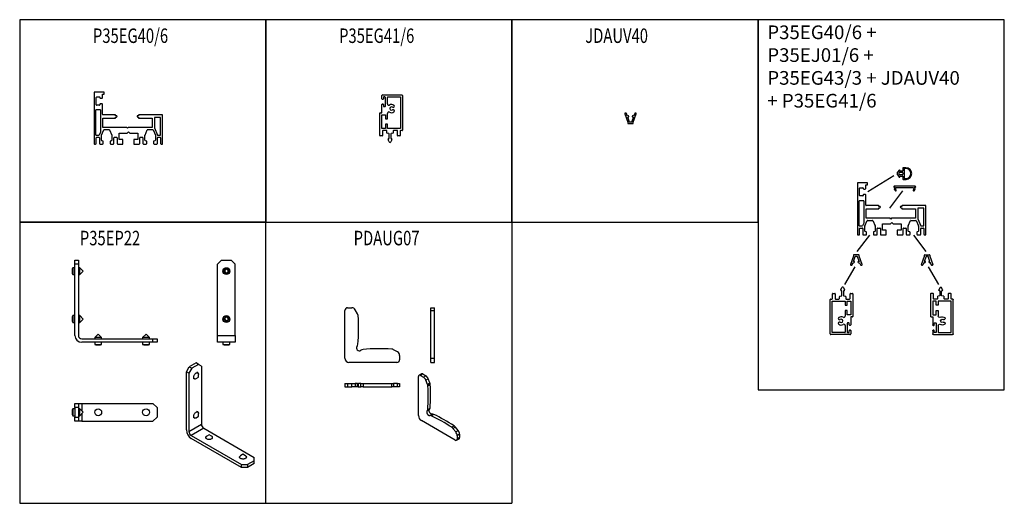
# Model space of a CAD drawing. Extents: x 6150 to 6870, y 6854 to 7207.
import ezdxf

# ---------------------------------------------------------------- set-up
doc = ezdxf.new("R2010")
doc.units = 0
doc.header["$LTSCALE"] = 15
doc.header["$MEASUREMENT"] = 0
doc.layers.get('0').update_dxf_attribs({"linetype": 'CONTINUOUS'})
doc.styles.add('SLDTEXTSTYLE0', font='TXT', dxfattribs={"width": 0.75})

# ---------------------------------------------------------------- blocks, each defined once
blk = doc.blocks.new('A$C17531')
at = {"color": 7, "linetype": 'Continuous', "lineweight": 25}
for p, q in [((1.55, 31.77), (1.55, 34.22)), ((2.25, 31.47), (1.85, 31.47)), ((2.05, 34.72), (16.05, 34.72)), ((2.55, 32.92), (2.55, 31.77)), ((3.75, 33.22), (2.85, 33.22)), ((4.05, 26.52), (4.05, 32.92)), ((5.55, 28.18), (5.55, 32.92)), ((5.85, 33.22), (15.05, 33.22)), ((15.05, 33.22), (15.05, 10.22)), ((16.55, 34.22), (16.55, 9.02)), ((0.3, 21.72), (1.55, 21.72)), ((1.55, 21.72), (1.55, 27.67)), ((1.85, 27.97), (2.25, 27.97)), ((2.55, 27.67), (2.55, 26.52)), ((2.85, 26.22), (3.75, 26.22)), ((0, 4.92), (0, 21.42)), ((1.55, 20.22), (4.1, 20.22)), ((1.55, 10.22), (1.55, 20.22)), ((4.1, 20.22), (4.1, 17.22)), ((4.1, 17.22), (5.6, 17.22)), ((5.6, 17.22), (5.6, 21.23)), ((4.1, 10.22), (1.55, 10.22)), ((2, 8.42), (2, 4.92)), ((4.8, 8.72), (2.3, 8.72)), ((4.1, 13.22), (4.1, 10.22)), ((5.6, 13.22), (4.1, 13.22)), ((5.1, 7.03), (5.1, 8.42)), ((5.6, 10.22), (5.6, 13.22)), ((15.05, 10.22), (5.6, 10.22)), ((9.8, 8.42), (9.8, 7.03)), ((12.6, 8.72), (10.1, 8.72)), ((12.9, 4.92), (12.9, 8.42)), ((14.9, 8.42), (14.9, 4.92)), ((16.25, 8.72), (15.2, 8.72)), ((1.8, 4.72), (0.2, 4.72)), ((6.63, 6.39), (5.32, 6.74)), ((6.91, 0.33), (6.12, 1.93)), ((6.65, 2.8), (6.85, 2.8)), ((6.85, 2.8), (6.85, 6.1)), ((8.78, 1.93), (7.99, 0.33)), ((8.05, 6.1), (8.05, 2.8)), ((8.05, 2.8), (8.25, 2.8)), ((9.58, 6.74), (8.27, 6.39)), ((14.7, 4.72), (13.1, 4.72))]:
    blk.add_line(p, q, dxfattribs=at)
for centre, radius, start, end in [((2.05, 34.22), 0.5, 90, 180), ((1.85, 31.77), 0.3, 180, 270), ((2.25, 31.77), 0.3, 270, 0), ((2.85, 32.92), 0.3, 90, 180), ((3.75, 32.92), 0.3, 0, 90), ((5.85, 32.92), 0.3, 90, 180), ((16.05, 34.22), 0.5, 0, 90), ((0.3, 21.42), 0.3, 90, 180), ((1.85, 27.67), 0.3, 90, 180), ((2.25, 27.67), 0.3, 0, 90), ((2.85, 26.52), 0.3, 180, 270), ((3.75, 26.52), 0.3, 270, 0), ((6.55, 28.18), 1, 180, 300), ((6.6, 21.23), 1, 60.8236, 180), ((8.55, 24.72), 3, 54.31574, 120), ((8.55, 24.72), 3, 240.8236, 305.68426), ((8.55, 24.72), 1.25, 54.31574, 305.68426), ((9.79, 26.44), 0.875, 234.31574, 54.31574), ((9.79, 22.99), 0.875, 305.68426, 125.68426), ((2.3, 8.42), 0.3, 90, 180), ((4.8, 8.42), 0.3, 0, 90), ((10.1, 8.42), 0.3, 90, 180), ((12.6, 8.42), 0.3, 0, 90), ((15.2, 8.42), 0.3, 90, 180), ((16.25, 9.02), 0.3, 270, 0), ((0.2, 4.92), 0.2, 180, 270), ((1.8, 4.92), 0.2, 270, 0), ((5.4, 7.03), 0.3, 180, 255.09949), ((6.65, 2.2), 0.6, 90, 206.48147), ((6.55, 6.1), 0.3, 0, 75.09949), ((7.45, 0.6), 0.6, 206.48147, 333.51853), ((8.35, 6.1), 0.3, 104.90051, 180), ((8.25, 2.2), 0.6, 333.51853, 90), ((9.5, 7.03), 0.3, 284.90051, 0), ((13.1, 4.92), 0.2, 180, 270), ((14.7, 4.92), 0.2, 270, 0)]:
    blk.add_arc(centre, radius, start, end, dxfattribs=at)

msp = doc.modelspace()

# ---------------------------------------------------------------- linework, layer by layer
at = {"color": 7, "linetype": 'Continuous', "lineweight": 25}
for p, q in [((6211.57, 7154.19), (6204.27, 7154.19)), ((6204.27, 7154.19), (6204.27, 7116.49)), ((6205.77, 7144.99), (6205.77, 7150.39)), ((6206.07, 7150.69), (6208.17, 7150.69)), ((6208.47, 7150.39), (6208.47, 7149.99)), ((6208.77, 7149.69), (6209.97, 7149.69)), ((6210.27, 7152.69), (6211.57, 7152.69)), ((6210.27, 7149.99), (6210.27, 7152.69)), ((6211.57, 7152.69), (6211.57, 7154.19)), ((6208.87, 7141.19), (6205.47, 7141.19)), ((6205.47, 7122.69), (6205.47, 7141.19)), ((6208.17, 7144.69), (6206.07, 7144.69)), ((6208.47, 7145.39), (6208.47, 7144.99)), ((6209.97, 7145.69), (6208.77, 7145.69)), ((6208.87, 7141.19), (6208.87, 7124.87)), ((6210.27, 7137.99), (6210.27, 7145.39)), ((6219.52, 7137.69), (6210.57, 7137.69)), ((6210.57, 7135.19), (6219.82, 7135.19)), ((6210.57, 7128.29), (6210.57, 7135.19)), ((6219.82, 7136.99), (6219.82, 7137.39)), ((6220.47, 7136.99), (6219.82, 7136.99)), ((6219.82, 7135.99), (6220.47, 7135.99)), ((6219.82, 7135.19), (6219.82, 7135.99)), ((6236.72, 7136.99), (6236.07, 7136.99)), ((6236.07, 7135.99), (6236.72, 7135.99)), ((6236.72, 7137.39), (6236.72, 7136.99)), ((6236.72, 7135.99), (6236.72, 7135.19)), ((6236.72, 7135.19), (6246.57, 7135.19)), ((6254.27, 7137.69), (6237.02, 7137.69)), ((6246.57, 7135.19), (6246.57, 7128.29)), ((6252.77, 7135.69), (6248.27, 7135.69)), ((6248.27, 7135.69), (6248.27, 7128.01)), ((6252.77, 7122.89), (6252.77, 7135.69)), ((6254.27, 7116.49), (6254.27, 7137.69)), ((6592.16, 7138.26), (6594.33, 7132.32)), ((6592.92, 7138.86), (6592.5, 7138.83)), ((6593.93, 7136.97), (6593.31, 7138.63)), ((6594.49, 7137.01), (6593.93, 7136.97)), ((6594.3, 7135.99), (6594.96, 7136.04)), ((6595.64, 7132.36), (6594.3, 7135.99)), ((6595.15, 7136.25), (6595.13, 7136.45)), ((6598.44, 7135.99), (6597.1, 7132.36)), ((6597.6, 7136.45), (6597.59, 7136.25)), ((6597.77, 7136.04), (6598.44, 7135.99)), ((6598.8, 7136.97), (6598.24, 7137.01)), ((6598.4, 7132.32), (6600.57, 7138.26)), ((6599.42, 7138.63), (6598.8, 7136.97)), ((6600.24, 7138.83), (6599.81, 7138.86)), ((6228.07, 7128.29), (6210.57, 7128.29)), ((6211.57, 7126.79), (6215.18, 7126.79)), ((6228.57, 7127.79), (6228.07, 7128.29)), ((6229.07, 7128.29), (6228.57, 7127.79)), ((6246.57, 7128.29), (6229.07, 7128.29)), ((6243.37, 7126.79), (6246.98, 7126.79)), ((6248.27, 7128.01), (6250.59, 7122.81)), ((6594.37, 7132.15), (6594.37, 7131.44)), ((6594.57, 7131.24), (6598.17, 7131.24)), ((6596.92, 7132.24), (6595.82, 7132.24)), ((6598.37, 7131.44), (6598.37, 7132.15)), ((6205.47, 7122.69), (6207.91, 7122.69)), ((6205.77, 7116.69), (6205.77, 7120.89)), ((6206.07, 7121.19), (6207.77, 7121.19)), ((6208.87, 7124.87), (6207.91, 7122.69)), ((6208.07, 7120.89), (6208.07, 7116.69)), ((6209.57, 7119), (6209.57, 7122.69)), ((6209.6, 7122.81), (6211.29, 7126.61)), ((6215.45, 7126.61), (6217.15, 7122.81)), ((6217.17, 7122.69), (6217.17, 7119)), ((6218.67, 7116.69), (6218.67, 7120.89)), ((6218.97, 7121.19), (6220.67, 7121.19)), ((6220.97, 7120.89), (6220.97, 7116.69)), ((6222.47, 7124.19), (6228.27, 7124.19)), ((6222.47, 7119.69), (6222.47, 7124.19)), ((6225.27, 7119.69), (6222.47, 7119.69)), ((6225.27, 7116.19), (6225.27, 7119.69)), ((6228.27, 7124.19), (6229.27, 7125.19)), ((6229.27, 7125.19), (6230.27, 7124.19)), ((6230.27, 7124.19), (6236.07, 7124.19)), ((6233.27, 7119.69), (6233.27, 7116.19)), ((6236.07, 7119.69), (6233.27, 7119.69)), ((6236.07, 7124.19), (6236.07, 7119.69)), ((6237.57, 7116.69), (6237.57, 7120.89)), ((6237.87, 7121.19), (6239.57, 7121.19)), ((6239.87, 7120.89), (6239.87, 7116.69)), ((6241.37, 7119), (6241.37, 7122.69)), ((6241.4, 7122.81), (6243.09, 7126.61)), ((6247.25, 7126.61), (6248.95, 7122.81)), ((6248.97, 7122.69), (6248.97, 7119)), ((6250.47, 7116.69), (6250.47, 7120.89)), ((6250.77, 7122.69), (6252.57, 7122.69)), ((6250.77, 7121.19), (6252.47, 7121.19)), ((6252.77, 7120.89), (6252.77, 7116.69)), ((6204.57, 7116.19), (6205.27, 7116.19)), ((6208.57, 7116.19), (6210.37, 7116.19)), ((6210.68, 7118.37), (6209.76, 7118.72)), ((6210.87, 7116.69), (6210.87, 7118.09)), ((6215.87, 7118.09), (6215.87, 7116.69)), ((6216.98, 7118.72), (6216.06, 7118.37)), ((6216.37, 7116.19), (6218.17, 7116.19)), ((6221.47, 7116.19), (6225.27, 7116.19)), ((6233.27, 7116.19), (6237.07, 7116.19)), ((6240.37, 7116.19), (6242.17, 7116.19)), ((6242.48, 7118.37), (6241.56, 7118.72)), ((6242.67, 7116.69), (6242.67, 7118.09)), ((6247.67, 7118.09), (6247.67, 7116.69)), ((6248.78, 7118.72), (6247.86, 7118.37)), ((6248.17, 7116.19), (6249.97, 7116.19)), ((6253.27, 7116.19), (6253.97, 7116.19)), ((6795.49, 7098.73), (6795.49, 7096.68)), ((6797.73, 7098.93), (6795.69, 7098.93)), ((6796.49, 7098.13), (6796.49, 7091.23)), ((6797.73, 7098.33), (6796.69, 7098.33)), ((6792.76, 7097.23), (6791.71, 7095.94)), ((6791.71, 7093.42), (6792.76, 7092.13)), ((6795.29, 7095.38), (6792.93, 7095.38)), ((6792.93, 7093.98), (6795.29, 7093.98)), ((6793.29, 7097.03), (6793.29, 7096.68)), ((6793.29, 7092.33), (6793.29, 7092.68)), ((6795.29, 7096.48), (6793.49, 7096.48)), ((6793.49, 7092.88), (6795.29, 7092.88)), ((6795.49, 7095.18), (6795.49, 7094.18)), ((6795.49, 7092.68), (6795.49, 7090.63)), ((6796.69, 7091.03), (6797.73, 7091.03)), ((6769.63, 7087.86), (6762.33, 7087.86)), ((6762.33, 7087.86), (6762.33, 7050.16)), ((6763.83, 7078.66), (6763.83, 7084.06)), ((6764.13, 7084.36), (6766.23, 7084.36)), ((6766.53, 7084.06), (6766.53, 7083.66)), ((6768.33, 7086.36), (6769.63, 7086.36)), ((6768.33, 7083.66), (6768.33, 7086.36)), ((6769.63, 7086.36), (6769.63, 7087.86)), ((6804.57, 7085.44), (6789.11, 7085.44)), ((6789.11, 7084.75), (6789.61, 7084.75)), ((6789.55, 7083.84), (6789.17, 7083.58)), ((6789.8, 7084.55), (6789.55, 7083.84)), ((6790.07, 7083.25), (6790.39, 7084.12)), ((6790.85, 7084.45), (6802.82, 7084.45)), ((6795.69, 7090.43), (6797.81, 7090.43)), ((6803.29, 7084.12), (6803.61, 7083.25)), ((6804.13, 7083.84), (6803.87, 7084.55)), ((6804.07, 7084.75), (6804.57, 7084.75)), ((6804.5, 7083.58), (6804.13, 7083.84)), ((6766.23, 7078.36), (6764.13, 7078.36)), ((6766.53, 7079.06), (6766.53, 7078.66)), ((6766.83, 7083.36), (6768.03, 7083.36)), ((6768.03, 7079.36), (6766.83, 7079.36)), ((6768.33, 7071.66), (6768.33, 7079.06)), ((6789.14, 7083.37), (6789.99, 7082.15)), ((6790.56, 7082.55), (6790.07, 7083.25)), ((6803.61, 7083.25), (6803.12, 7082.55)), ((6803.69, 7082.15), (6804.54, 7083.37)), ((6766.93, 7074.86), (6763.53, 7074.86)), ((6763.53, 7056.36), (6763.53, 7074.86)), ((6766.93, 7074.86), (6766.93, 7058.53)), ((6777.58, 7071.36), (6768.63, 7071.36)), ((6777.88, 7070.66), (6777.88, 7071.06)), ((6778.53, 7070.66), (6777.88, 7070.66)), ((6777.88, 7069.66), (6778.53, 7069.66)), ((6777.88, 7068.86), (6777.88, 7069.66)), ((6794.78, 7070.66), (6794.13, 7070.66)), ((6794.13, 7069.66), (6794.78, 7069.66)), ((6794.78, 7071.06), (6794.78, 7070.66)), ((6794.78, 7069.66), (6794.78, 7068.86)), ((6812.33, 7071.36), (6795.08, 7071.36)), ((6810.83, 7069.36), (6806.33, 7069.36)), ((6806.33, 7069.36), (6806.33, 7061.67)), ((6810.83, 7056.56), (6810.83, 7069.36)), ((6812.33, 7050.16), (6812.33, 7071.36)), ((6768.63, 7068.86), (6777.88, 7068.86)), ((6768.63, 7061.96), (6768.63, 7068.86)), ((6794.78, 7068.86), (6804.63, 7068.86)), ((6804.63, 7068.86), (6804.63, 7061.96)), ((6763.53, 7056.36), (6765.96, 7056.36)), ((6764.13, 7054.86), (6765.83, 7054.86)), ((6766.93, 7058.53), (6765.96, 7056.36)), ((6767.63, 7052.66), (6767.63, 7056.35)), ((6767.65, 7056.47), (6769.35, 7060.28)), ((6786.13, 7061.96), (6768.63, 7061.96)), ((6769.62, 7060.46), (6773.23, 7060.46)), ((6773.51, 7060.28), (6775.2, 7056.47)), ((6775.23, 7056.35), (6775.23, 7052.66)), ((6777.03, 7054.86), (6778.73, 7054.86)), ((6780.53, 7057.86), (6786.33, 7057.86)), ((6780.53, 7053.36), (6780.53, 7057.86)), ((6786.63, 7061.46), (6786.13, 7061.96)), ((6786.33, 7057.86), (6787.33, 7058.86)), ((6787.13, 7061.96), (6786.63, 7061.46)), ((6804.63, 7061.96), (6787.13, 7061.96)), ((6787.33, 7058.86), (6788.33, 7057.86)), ((6788.33, 7057.86), (6794.13, 7057.86)), ((6794.13, 7057.86), (6794.13, 7053.36)), ((6795.93, 7054.86), (6797.63, 7054.86)), ((6799.43, 7052.66), (6799.43, 7056.35)), ((6799.45, 7056.47), (6801.15, 7060.28)), ((6801.42, 7060.46), (6805.03, 7060.46)), ((6805.31, 7060.28), (6807, 7056.47)), ((6806.33, 7061.67), (6808.64, 7056.48)), ((6807.03, 7056.35), (6807.03, 7052.66)), ((6808.83, 7056.36), (6810.63, 7056.36)), ((6808.83, 7054.86), (6810.53, 7054.86)), ((6762.63, 7049.86), (6763.33, 7049.86)), ((6763.83, 7050.36), (6763.83, 7054.56)), ((6766.13, 7054.56), (6766.13, 7050.36)), ((6766.63, 7049.86), (6768.43, 7049.86)), ((6768.74, 7052.03), (6767.82, 7052.38)), ((6768.93, 7050.36), (6768.93, 7051.75)), ((6773.93, 7051.75), (6773.93, 7050.36)), ((6775.04, 7052.38), (6774.12, 7052.03)), ((6774.43, 7049.86), (6776.23, 7049.86)), ((6776.73, 7050.36), (6776.73, 7054.56)), ((6779.03, 7054.56), (6779.03, 7050.36)), ((6779.53, 7049.86), (6783.33, 7049.86)), ((6783.33, 7053.36), (6780.53, 7053.36)), ((6783.33, 7049.86), (6783.33, 7053.36)), ((6791.33, 7053.36), (6791.33, 7049.86)), ((6794.13, 7053.36), (6791.33, 7053.36)), ((6791.33, 7049.86), (6795.13, 7049.86)), ((6795.63, 7050.36), (6795.63, 7054.56)), ((6797.93, 7054.56), (6797.93, 7050.36)), ((6798.43, 7049.86), (6800.23, 7049.86)), ((6800.54, 7052.03), (6799.62, 7052.38)), ((6800.73, 7050.36), (6800.73, 7051.75)), ((6805.73, 7051.75), (6805.73, 7050.36)), ((6806.84, 7052.38), (6805.92, 7052.03)), ((6806.23, 7049.86), (6808.03, 7049.86)), ((6808.53, 7050.36), (6808.53, 7054.56)), ((6810.83, 7054.56), (6810.83, 7050.36)), ((6811.33, 7049.86), (6812.03, 7049.86)), ((6759.39, 7034.18), (6757.22, 7028.25)), ((6759.36, 7030.51), (6760.7, 7034.14)), ((6759.43, 7035.06), (6759.43, 7034.35)), ((6763.23, 7035.26), (6759.63, 7035.26)), ((6760.88, 7034.26), (6761.98, 7034.26)), ((6762.16, 7034.14), (6763.5, 7030.51)), ((6763.43, 7034.35), (6763.43, 7035.06)), ((6765.63, 7028.25), (6763.46, 7034.18)), ((6809.02, 7028.25), (6811.19, 7034.18)), ((6812.5, 7034.14), (6811.16, 7030.51)), ((6811.23, 7034.35), (6811.23, 7035.06)), ((6811.43, 7035.26), (6815.03, 7035.26)), ((6813.78, 7034.26), (6812.68, 7034.26)), ((6815.3, 7030.51), (6813.96, 7034.14)), ((6815.23, 7035.06), (6815.23, 7034.35)), ((6815.26, 7034.18), (6817.43, 7028.25)), ((6190.18, 7031.37), (6192.68, 7031.37)), ((6190.18, 7028.37), (6190.18, 7031.37)), ((6192.68, 7028.37), (6190.18, 7028.37)), ((6190.18, 6976.37), (6190.18, 7028.37)), ((6192.68, 7031.37), (6192.68, 7028.37)), ((6192.68, 7028.37), (6192.68, 6976.37)), ((6297.41, 7031.37), (6294.41, 7028.37)), ((6294.41, 6976.37), (6294.41, 7028.37)), ((6297.41, 7031.37), (6304.41, 7031.37)), ((6307.41, 7028.37), (6304.41, 7031.37)), ((6307.41, 6976.37), (6307.41, 7028.37)), ((6757.56, 7027.67), (6757.98, 7027.64)), ((6758.37, 7027.87), (6758.99, 7029.53)), ((6758.99, 7029.53), (6759.55, 7029.49)), ((6760.02, 7030.46), (6759.36, 7030.51)), ((6760.19, 7030.05), (6760.21, 7030.25)), ((6762.65, 7030.25), (6762.66, 7030.05)), ((6763.5, 7030.51), (6762.83, 7030.46)), ((6763.3, 7029.49), (6763.86, 7029.53)), ((6763.86, 7029.53), (6764.48, 7027.87)), ((6764.87, 7027.64), (6765.3, 7027.67)), ((6809.78, 7027.64), (6809.36, 7027.67)), ((6810.79, 7029.53), (6810.17, 7027.87)), ((6811.35, 7029.49), (6810.79, 7029.53)), ((6811.16, 7030.51), (6811.82, 7030.46)), ((6812.01, 7030.25), (6811.99, 7030.05)), ((6814.46, 7030.05), (6814.45, 7030.25)), ((6814.63, 7030.46), (6815.3, 7030.51)), ((6815.66, 7029.53), (6815.1, 7029.49)), ((6816.28, 7027.87), (6815.66, 7029.53)), ((6817.1, 7027.67), (6816.67, 7027.64)), ((6188.56, 7025.87), (6188.18, 7025.07)), ((6188.18, 7025.07), (6188.18, 7021.88)), ((6188.18, 7021.88), (6188.18, 7021.67)), ((6188.18, 7021.67), (6188.56, 7020.87)), ((6190.18, 7025.87), (6188.56, 7025.87)), ((6188.56, 7025.87), (6188.56, 7021.18)), ((6188.56, 7021.18), (6188.56, 7020.87)), ((6188.56, 7020.87), (6190.18, 7020.87)), ((6193.68, 7025.87), (6192.68, 7025.87)), ((6192.68, 7020.87), (6193.68, 7020.87)), ((6196.18, 7023.37), (6193.68, 7025.87)), ((6193.68, 7021.18), (6193.68, 7025.87)), ((6193.68, 7020.87), (6196.18, 7023.37)), ((6193.68, 7020.87), (6193.68, 7021.18)), ((6299.67, 7024.11), (6299.64, 7022.67)), ((6300.88, 7021.92), (6299.64, 7022.67)), ((6300.93, 7024.81), (6299.67, 7024.11)), ((6300.88, 7021.92), (6302.14, 7022.62)), ((6302.17, 7024.07), (6300.93, 7024.81)), ((6302.14, 7022.62), (6302.17, 7024.07)), ((6188.56, 6990.87), (6188.18, 6990.07)), ((6188.18, 6990.07), (6188.18, 6986.88)), ((6190.18, 6990.87), (6188.56, 6990.87)), ((6188.56, 6990.87), (6188.56, 6986.18)), ((6193.68, 6990.87), (6192.68, 6990.87)), ((6196.18, 6988.37), (6193.68, 6990.87)), ((6193.68, 6986.18), (6193.68, 6990.87)), ((6387.53, 6959.64), (6387.53, 6994.64)), ((6389.53, 6996.64), (6392.55, 6996.64)), ((6396.82, 6992.24), (6395.15, 6995.14)), ((6450.48, 6994.64), (6450.48, 6996.64)), ((6450.48, 6996.64), (6452.98, 6996.64)), ((6450.48, 6994.64), (6452.98, 6994.64)), ((6450.48, 6959.64), (6450.48, 6994.64)), ((6452.98, 6994.64), (6452.98, 6996.64)), ((6452.98, 6959.64), (6452.98, 6994.64)), ((6188.18, 6986.88), (6188.18, 6986.67)), ((6188.18, 6986.67), (6188.56, 6985.87)), ((6188.56, 6986.18), (6188.56, 6985.87)), ((6188.56, 6985.87), (6190.18, 6985.87)), ((6192.68, 6985.87), (6193.68, 6985.87)), ((6193.68, 6985.87), (6196.18, 6988.37)), ((6193.68, 6985.87), (6193.68, 6986.18)), ((6299.67, 6989.11), (6299.64, 6987.67)), ((6300.88, 6986.92), (6299.64, 6987.67)), ((6300.93, 6989.81), (6299.67, 6989.11)), ((6300.88, 6986.92), (6302.14, 6987.62)), ((6302.17, 6989.07), (6300.93, 6989.81)), ((6302.14, 6987.62), (6302.17, 6989.07)), ((6207.18, 6977.37), (6204.68, 6974.87)), ((6209.68, 6974.87), (6207.18, 6977.37)), ((6242.18, 6977.37), (6239.68, 6974.87)), ((6244.68, 6974.87), (6242.18, 6977.37)), ((6294.41, 6976.37), (6307.41, 6976.37)), ((6294.41, 6971.37), (6294.41, 6976.37)), ((6307.41, 6976.37), (6307.41, 6971.37)), ((6195.18, 6973.87), (6247.18, 6973.87)), ((6247.18, 6971.37), (6195.18, 6971.37)), ((6204.68, 6974.87), (6204.68, 6973.87)), ((6209.68, 6974.87), (6204.68, 6974.87)), ((6204.68, 6971.37), (6204.68, 6969.74)), ((6204.68, 6969.74), (6205.48, 6969.37)), ((6204.68, 6969.74), (6209.68, 6969.74)), ((6205.48, 6969.37), (6208.88, 6969.37)), ((6208.88, 6969.37), (6209.68, 6969.74)), ((6209.68, 6973.87), (6209.68, 6974.87)), ((6209.68, 6969.74), (6209.68, 6971.37)), ((6239.68, 6974.87), (6239.68, 6973.87)), ((6244.68, 6974.87), (6239.68, 6974.87)), ((6239.68, 6971.37), (6239.68, 6969.74)), ((6239.68, 6969.74), (6240.48, 6969.37)), ((6239.68, 6969.74), (6244.68, 6969.74)), ((6240.48, 6969.37), (6243.88, 6969.37)), ((6243.88, 6969.37), (6244.68, 6969.74)), ((6244.68, 6973.87), (6244.68, 6974.87)), ((6244.68, 6969.74), (6244.68, 6971.37)), ((6247.18, 6971.37), (6247.18, 6973.87)), ((6247.18, 6973.87), (6250.18, 6973.87)), ((6250.18, 6971.37), (6247.18, 6971.37)), ((6250.18, 6973.87), (6250.18, 6971.37)), ((6307.41, 6971.37), (6294.41, 6971.37)), ((6298.41, 6971.37), (6298.41, 6969.74)), ((6298.41, 6969.74), (6299.21, 6969.37)), ((6298.41, 6969.74), (6303.41, 6969.74)), ((6299.21, 6969.37), (6302.61, 6969.37)), ((6302.61, 6969.37), (6303.41, 6969.74)), ((6303.41, 6969.74), (6303.41, 6971.37)), ((6426.03, 6964.26), (6423.13, 6965.93)), ((6427.53, 6961.66), (6427.53, 6958.64)), ((6278.75, 6956.24), (6273.8, 6953.38)), ((6280.52, 6955.22), (6275.57, 6952.36)), ((6280.52, 6955.22), (6278.75, 6956.24)), ((6282.64, 6953.99), (6280.52, 6955.22)), ((6425.53, 6956.64), (6390.53, 6956.64)), ((6450.48, 6959.64), (6452.98, 6959.64)), ((6450.48, 6956.64), (6450.48, 6959.64)), ((6450.48, 6956.64), (6452.98, 6956.64)), ((6452.98, 6956.64), (6452.98, 6959.64)), ((6271.68, 6949.7), (6273.8, 6953.38)), ((6271.68, 6907.24), (6271.68, 6949.7)), ((6273.45, 6948.68), (6271.68, 6949.7)), ((6275.57, 6952.36), (6273.45, 6948.68)), ((6273.45, 6948.68), (6273.45, 6906.22)), ((6273.8, 6953.38), (6275.57, 6952.36)), ((6280, 6949.01), (6279.29, 6949.42)), ((6280.52, 6945.83), (6280.52, 6947.87)), ((6282.64, 6953.99), (6282.64, 6911.53)), ((6443.53, 6948.28), (6441.76, 6947.26)), ((6444.53, 6948.18), (6442.76, 6947.16)), ((6442.76, 6947.16), (6444.9, 6945.93)), ((6444.53, 6948.18), (6446.66, 6946.95)), ((6444.9, 6945.93), (6446.66, 6946.95)), ((6276.79, 6945.09), (6277.5, 6944.68)), ((6278.75, 6944.81), (6280.52, 6945.83)), ((6387.53, 6941.25), (6387.53, 6938.75)), ((6387.53, 6941.25), (6389.53, 6941.25)), ((6389.53, 6941.25), (6389.53, 6938.75)), ((6389.53, 6941.25), (6392.55, 6941.25)), ((6392.55, 6938.75), (6392.55, 6941.25)), ((6392.55, 6941.25), (6395.15, 6941.25)), ((6395.15, 6941.25), (6395.15, 6938.75)), ((6396.82, 6941.25), (6395.15, 6941.25)), ((6396.82, 6938.75), (6396.82, 6941.25)), ((6396.82, 6941.25), (6397.22, 6941.25)), ((6397.22, 6941.25), (6397.22, 6938.75)), ((6397.22, 6941.25), (6397.53, 6941.25)), ((6397.53, 6938.75), (6397.53, 6941.25)), ((6399.23, 6941.25), (6397.53, 6941.25)), ((6399.23, 6938.75), (6399.23, 6941.25)), ((6399.23, 6941.25), (6400.79, 6941.25)), ((6400.79, 6941.25), (6400.79, 6938.75)), ((6400.79, 6941.25), (6421.83, 6941.25)), ((6421.83, 6938.75), (6421.83, 6941.25)), ((6421.83, 6941.25), (6423.13, 6941.25)), ((6423.13, 6941.25), (6423.13, 6938.75)), ((6426.03, 6941.25), (6423.13, 6941.25)), ((6426.03, 6938.75), (6426.03, 6941.25)), ((6426.03, 6941.25), (6427.53, 6941.25)), ((6427.53, 6941.25), (6427.53, 6938.75)), ((6441.35, 6917.76), (6441.35, 6946.34)), ((6448.5, 6944.66), (6446.73, 6943.64)), ((6447.92, 6940.59), (6446.73, 6943.64)), ((6447.92, 6940.59), (6449.69, 6941.61)), ((6449.97, 6940.39), (6448.2, 6939.37)), ((6449.69, 6941.61), (6448.5, 6944.66)), ((6387.53, 6938.75), (6389.53, 6938.75)), ((6389.53, 6938.75), (6392.55, 6938.75)), ((6395.15, 6938.75), (6392.55, 6938.75)), ((6396.82, 6938.75), (6395.15, 6938.75)), ((6397.22, 6938.75), (6396.82, 6938.75)), ((6397.22, 6938.75), (6397.53, 6938.75)), ((6397.53, 6938.75), (6399.23, 6938.75)), ((6400.79, 6938.75), (6399.23, 6938.75)), ((6400.79, 6938.75), (6421.83, 6938.75)), ((6423.13, 6938.75), (6421.83, 6938.75)), ((6426.03, 6938.75), (6423.13, 6938.75)), ((6427.53, 6938.75), (6426.03, 6938.75)), ((6190.18, 6926.71), (6192.68, 6926.71)), ((6190.18, 6923.71), (6190.18, 6926.71)), ((6192.68, 6926.71), (6192.68, 6923.71)), ((6192.68, 6926.71), (6195.18, 6926.71)), ((6195.18, 6926.71), (6247.18, 6926.71)), ((6250.18, 6923.71), (6247.18, 6926.71)), ((6188.56, 6922.71), (6188.18, 6921.91)), ((6188.18, 6921.91), (6188.18, 6918.51)), ((6188.18, 6918.51), (6188.56, 6917.71)), ((6190.18, 6922.71), (6188.56, 6922.71)), ((6188.56, 6922.71), (6188.56, 6917.71)), ((6192.68, 6923.71), (6190.18, 6923.71)), ((6190.18, 6923.71), (6190.18, 6916.71)), ((6192.68, 6923.71), (6192.68, 6916.71)), ((6193.68, 6922.71), (6192.68, 6922.71)), ((6196.18, 6920.21), (6193.68, 6922.71)), ((6193.68, 6917.71), (6193.68, 6922.71)), ((6193.68, 6917.71), (6196.18, 6920.21)), ((6250.18, 6923.71), (6250.18, 6916.71)), ((6280, 6920.43), (6279.29, 6920.84)), ((6280.52, 6917.25), (6280.52, 6919.29)), ((6449.41, 6922.26), (6447.64, 6921.24)), ((6448.07, 6922.26), (6449.83, 6923.28)), ((6449.62, 6917.8), (6451.39, 6918.82)), ((6452.49, 6918.68), (6450.73, 6917.66)), ((6188.56, 6917.71), (6190.18, 6917.71)), ((6190.18, 6916.71), (6192.68, 6916.71)), ((6190.18, 6913.71), (6190.18, 6916.71)), ((6192.68, 6913.71), (6190.18, 6913.71)), ((6192.68, 6917.71), (6193.68, 6917.71)), ((6192.68, 6916.71), (6192.68, 6913.71)), ((6195.18, 6913.71), (6192.68, 6913.71)), ((6195.18, 6913.71), (6247.18, 6913.71)), ((6247.18, 6913.71), (6250.18, 6916.71)), ((6273.45, 6906.22), (6282.64, 6911.53)), ((6276.79, 6916.51), (6277.5, 6916.1)), ((6278.75, 6916.23), (6280.52, 6917.25)), ((6468.22, 6899.8), (6443.47, 6914.09)), ((6284.41, 6908.47), (6275.21, 6903.16)), ((6284.41, 6908.47), (6321.18, 6887.24)), ((6288.3, 6903.78), (6286.53, 6902.75)), ((6290.06, 6902.75), (6288.3, 6903.78)), ((6465.6, 6909.22), (6467.37, 6910.24)), ((6468.29, 6909.39), (6466.52, 6908.37)), ((6468.57, 6905.82), (6466.52, 6908.37)), ((6470.34, 6906.84), (6468.29, 6909.39)), ((6468.57, 6905.82), (6470.34, 6906.84)), ((6471.4, 6904.1), (6469.63, 6903.08)), ((6471.4, 6904.1), (6471.4, 6901.64)), ((6275.21, 6903.16), (6311.98, 6881.94)), ((6311.98, 6879.89), (6275.21, 6901.12)), ((6285.8, 6901.73), (6285.8, 6900.92)), ((6290.8, 6900.92), (6290.8, 6901.73)), ((6469.22, 6899.7), (6470.99, 6900.72)), ((6469.63, 6903.08), (6469.63, 6900.62)), ((6471.4, 6901.64), (6469.63, 6900.62)), ((6313.04, 6889.49), (6311.28, 6888.47)), ((6314.81, 6888.47), (6313.04, 6889.49)), ((6310.54, 6887.45), (6310.54, 6886.63)), ((6315.54, 6886.63), (6315.54, 6887.45)), ((6321.18, 6884.79), (6316.23, 6881.94)), ((6321.18, 6882.75), (6316.23, 6879.89)), ((6321.18, 6884.79), (6321.18, 6887.24)), ((6321.18, 6882.75), (6321.18, 6884.79)), ((6311.98, 6879.89), (6311.98, 6881.94)), ((6311.98, 6881.94), (6316.23, 6881.94)), ((6316.23, 6879.89), (6311.98, 6879.89)), ((6316.23, 6881.94), (6316.23, 6879.89))]:
    msp.add_line(p, q, dxfattribs=at)
for p, q in [((6769.99, 7081.48), (6788.98, 7093.3)), ((6785.99, 7069.36), (6795.43, 7082.06)), ((6509.71, 7059.23), (6509.71, 6853.65)), ((6762.06, 7037.77), (6771.25, 7049.74)), ((6812.6, 7037.77), (6803.4, 7049.74)), ((6752.99, 7013.69), (6760.49, 7026.52)), ((6821.67, 7013.69), (6814.17, 7026.52)), ((6329.75, 6853.65), (6509.71, 6853.65))]:
    msp.add_line(p, q)
at = {"color": 8, "linetype": 'Continuous', "lineweight": 25}
for p, q in [((6195.18, 6926.71), (6195.18, 6921.21)), ((6195.18, 6919.21), (6195.18, 6913.71))]:
    msp.add_line(p, q, dxfattribs=at)
for points in [[(6149.78, 7207.15), (6149.78, 7059.23), (6329.75, 7059.23), (6329.75, 7207.15)], [(6329.75, 7207.15), (6329.75, 7059.23), (6509.71, 7059.23), (6509.71, 7207.15)], [(6509.71, 7207.15), (6509.71, 7059.23), (6689.68, 7059.23), (6689.68, 7207.15)], [(6689.68, 7207.15), (6689.68, 6936.55), (6869.65, 6936.55), (6869.65, 7207.15)], [(6149.78, 7059.23), (6149.78, 6853.65), (6329.75, 6853.65), (6329.75, 7059.23)]]:
    msp.add_lwpolyline(points, close=True)
at = {"color": 7, "linetype": 'Continuous', "lineweight": 25, "flags": 128}
for points in [[(6277.89, 6944.57), (6277.62, 6944.63), (6277.38, 6944.77), (6277.19, 6944.98), (6277.06, 6945.26), (6276.99, 6945.6), (6276.99, 6945.99), (6277.05, 6946.4), (6277.17, 6946.83), (6277.34, 6947.27), (6277.57, 6947.68), (6277.84, 6948.07), (6278.14, 6948.41), (6278.47, 6948.7), (6278.8, 6948.92), (6279.14, 6949.06), (6279.46, 6949.13), (6279.75, 6949.11), (6280.01, 6949.01), (6280.22, 6948.83), (6280.38, 6948.58), (6280.48, 6948.27), (6280.52, 6947.9), (6280.52, 6947.87)], [(6277.89, 6915.99), (6277.62, 6916.05), (6277.38, 6916.19), (6277.19, 6916.4), (6277.06, 6916.68), (6276.99, 6917.02), (6276.99, 6917.41), (6277.05, 6917.82), (6277.17, 6918.26), (6277.34, 6918.69), (6277.57, 6919.1), (6277.84, 6919.49), (6278.14, 6919.83), (6278.47, 6920.12), (6278.8, 6920.34), (6279.14, 6920.48), (6279.46, 6920.55), (6279.75, 6920.53), (6280.01, 6920.43), (6280.22, 6920.25), (6280.38, 6920), (6280.48, 6919.69), (6280.52, 6919.32), (6280.52, 6919.29)], [(6447.64, 6921.24), (6447.53, 6921.1), (6447.45, 6920.94), (6447.39, 6920.75), (6447.36, 6920.53), (6447.36, 6920.3), (6447.38, 6920.05), (6447.44, 6919.8), (6447.53, 6919.53), (6447.63, 6919.27), (6447.77, 6919.02), (6447.92, 6918.78), (6448.09, 6918.55), (6448.28, 6918.35), (6448.47, 6918.17), (6448.67, 6918.02), (6448.87, 6917.91), (6449.07, 6917.83), (6449.27, 6917.78), (6449.45, 6917.77), (6449.62, 6917.8)], [(6451.39, 6918.82), (6451.22, 6918.79), (6451.04, 6918.8), (6450.84, 6918.85), (6450.64, 6918.93), (6450.44, 6919.04), (6450.24, 6919.19), (6450.04, 6919.37), (6449.86, 6919.57), (6449.69, 6919.8), (6449.54, 6920.04), (6449.4, 6920.29), (6449.29, 6920.55), (6449.21, 6920.82), (6449.15, 6921.07), (6449.12, 6921.32), (6449.13, 6921.56), (6449.16, 6921.77), (6449.21, 6921.96), (6449.3, 6922.12), (6449.41, 6922.26)], [(6290.71, 6901.35), (6290.54, 6901.1), (6290.29, 6900.86), (6289.97, 6900.66), (6289.59, 6900.5), (6289.16, 6900.38), (6288.7, 6900.31), (6288.22, 6900.29), (6287.75, 6900.33), (6287.3, 6900.41), (6286.88, 6900.54), (6286.52, 6900.72), (6286.22, 6900.93), (6285.99, 6901.17), (6285.85, 6901.44), (6285.8, 6901.71), (6285.83, 6901.98), (6285.96, 6902.25), (6286.17, 6902.49), (6286.46, 6902.71), (6286.53, 6902.75)], [(6314.81, 6888.47), (6314.98, 6888.36), (6315.25, 6888.13), (6315.43, 6887.88), (6315.53, 6887.61), (6315.54, 6887.33), (6315.46, 6887.06), (6315.29, 6886.81), (6315.04, 6886.57), (6314.71, 6886.37), (6314.33, 6886.21), (6313.9, 6886.09), (6313.44, 6886.02), (6312.97, 6886), (6312.5, 6886.04), (6312.04, 6886.12), (6311.63, 6886.26), (6311.26, 6886.43), (6310.96, 6886.65), (6310.74, 6886.89), (6310.6, 6887.15), (6310.55, 6887.42), (6310.58, 6887.7), (6310.71, 6887.96), (6310.92, 6888.21), (6311.21, 6888.43), (6311.28, 6888.47)]]:
    msp.add_lwpolyline(points, dxfattribs=at)
at = {"color": 7, "linetype": 'Continuous', "lineweight": 25}
for centre, radius in [((6300.91, 7023.37), 2.5), ((6300.91, 7023.37), 1.7), ((6300.91, 6988.37), 2.5), ((6300.91, 6988.37), 1.7), ((6207.18, 6920.21), 2.5), ((6242.18, 6920.21), 2.5)]:
    msp.add_circle(centre, radius, dxfattribs=at)
for centre, radius, start, end in [((6206.07, 7150.39), 0.3, 90, 180), ((6208.17, 7150.39), 0.3, 0, 90), ((6208.77, 7149.99), 0.3, 180, 270), ((6209.97, 7149.99), 0.3, 270, 0), ((6206.07, 7144.99), 0.3, 180, 270), ((6208.17, 7144.99), 0.3, 270, 0), ((6208.77, 7145.39), 0.3, 90, 180), ((6209.97, 7145.39), 0.3, 0, 90), ((6210.57, 7137.99), 0.3, 180, 270), ((6219.52, 7137.39), 0.3, 0, 90), ((6220.47, 7136.49), 0.5, 270, 90), ((6236.07, 7136.49), 0.5, 90, 270), ((6237.02, 7137.39), 0.3, 90, 180), ((6592.53, 7138.43), 0.4, 94.00536, 205.63198), ((6592.95, 7138.46), 0.4, 25.87015, 94.00536), ((6594.53, 7136.41), 0.6, 4.00536, 94.00536), ((6594.95, 7136.24), 0.2, 274.00536, 4.00536), ((6597.79, 7136.24), 0.2, 175.99464, 265.99464), ((6598.2, 7136.41), 0.6, 85.99464, 175.99464), ((6599.78, 7138.46), 0.4, 85.99464, 154.12985), ((6600.21, 7138.43), 0.4, 334.36802, 85.99464), ((6211.57, 7126.49), 0.3, 90, 156), ((6215.18, 7126.49), 0.3, 24, 90), ((6243.37, 7126.49), 0.3, 90, 156), ((6246.98, 7126.49), 0.3, 24, 90), ((6593.97, 7132.15), 0.4, 0, 24.77514), ((6594.57, 7131.44), 0.2, 180, 270), ((6595.82, 7132.44), 0.2, 204.77514, 270), ((6596.92, 7132.44), 0.2, 270, 335.22486), ((6598.17, 7131.44), 0.2, 270, 0), ((6598.77, 7132.15), 0.4, 155.22486, 180), ((6206.07, 7120.89), 0.3, 90, 180), ((6207.77, 7120.89), 0.3, 0, 90), ((6209.87, 7122.69), 0.3, 156, 180), ((6216.87, 7122.69), 0.3, 0, 24), ((6218.97, 7120.89), 0.3, 90, 180), ((6220.67, 7120.89), 0.3, 0, 90), ((6237.87, 7120.89), 0.3, 90, 180), ((6239.57, 7120.89), 0.3, 0, 90), ((6241.67, 7122.69), 0.3, 156, 180), ((6248.67, 7122.69), 0.3, 0, 24), ((6250.77, 7120.89), 0.3, 90, 180), ((6250.77, 7122.89), 0.2, 204, 270), ((6252.47, 7120.89), 0.3, 0, 90), ((6252.57, 7122.89), 0.2, 270, 0), ((6204.57, 7116.49), 0.3, 180, 270), ((6205.27, 7116.69), 0.5, 270, 0), ((6208.57, 7116.69), 0.5, 180, 270), ((6209.87, 7119), 0.3, 180, 248.96249), ((6210.37, 7116.69), 0.5, 270, 0), ((6210.57, 7118.09), 0.3, 0, 68.96249), ((6216.17, 7118.09), 0.3, 111.03751, 180), ((6216.37, 7116.69), 0.5, 180, 270), ((6216.87, 7119), 0.3, 291.03751, 0), ((6218.17, 7116.69), 0.5, 270, 0), ((6221.47, 7116.69), 0.5, 180, 270), ((6237.07, 7116.69), 0.5, 270, 0), ((6240.37, 7116.69), 0.5, 180, 270), ((6241.67, 7119), 0.3, 180, 248.96249), ((6242.17, 7116.69), 0.5, 270, 0), ((6242.37, 7118.09), 0.3, 0, 68.96249), ((6247.97, 7118.09), 0.3, 111.03751, 180), ((6248.17, 7116.69), 0.5, 180, 270), ((6248.67, 7119), 0.3, 291.03751, 0), ((6249.97, 7116.69), 0.5, 270, 0), ((6253.27, 7116.69), 0.5, 180, 270), ((6253.97, 7116.49), 0.3, 270, 0), ((6795.69, 7098.73), 0.2, 90, 180), ((6796.69, 7098.13), 0.2, 90, 180), ((6797.73, 7094.68), 4.25, 270.95891, 90), ((6797.73, 7094.68), 3.65, 270, 90), ((6793.27, 7094.68), 2, 140.88818, 219.11182), ((6793.27, 7094.68), 0.8, 123.55731, 236.44269), ((6792.99, 7097.03), 0.3, 50.88818, 137.79095), ((6792.99, 7092.33), 0.3, 222.20905, 309.11182), ((6792.93, 7095.18), 0.2, 90, 123.55731), ((6792.93, 7094.18), 0.2, 236.44269, 270), ((6792.98, 7097.03), 0.301, 0, 50.82905), ((6792.99, 7092.33), 0.296, 308.30692, 0), ((6793.49, 7096.68), 0.2, 180, 270), ((6793.49, 7092.68), 0.2, 90, 180), ((6795.29, 7096.68), 0.2, 270, 0), ((6795.29, 7095.18), 0.2, 0, 90), ((6795.29, 7094.18), 0.2, 270, 0), ((6795.29, 7092.68), 0.2, 0, 90), ((6796.69, 7091.23), 0.2, 180, 270), ((6764.13, 7084.06), 0.3, 90, 180), ((6766.23, 7084.06), 0.3, 0, 90), ((6766.83, 7083.66), 0.3, 180, 270), ((6768.03, 7083.66), 0.3, 270, 0), ((6789.12, 7085.09), 0.347, 91.63285, 268.36715), ((6789.26, 7083.46), 0.149, 125, 215), ((6789.61, 7084.55), 0.198, 0, 90), ((6790.85, 7083.95), 0.495, 90, 160), ((6795.69, 7090.63), 0.2, 180, 270), ((6802.82, 7083.95), 0.495, 20, 90), ((6804.07, 7084.55), 0.198, 90, 180), ((6804.42, 7083.46), 0.149, 325, 55), ((6804.56, 7085.09), 0.347, 271.63285, 88.36715), ((6764.13, 7078.66), 0.3, 180, 270), ((6766.23, 7078.66), 0.3, 270, 0), ((6766.83, 7079.06), 0.3, 90, 180), ((6768.03, 7079.06), 0.3, 0, 90), ((6790.27, 7082.35), 0.346, 215, 35), ((6803.4, 7082.35), 0.347, 145, 325), ((6768.63, 7071.66), 0.3, 180, 270), ((6777.58, 7071.06), 0.3, 0, 90), ((6778.53, 7070.16), 0.5, 270, 90), ((6794.13, 7070.16), 0.5, 90, 270), ((6795.08, 7071.06), 0.3, 90, 180), ((6764.13, 7054.56), 0.3, 90, 180), ((6765.83, 7054.56), 0.3, 0, 90), ((6767.93, 7056.35), 0.3, 156, 180), ((6769.62, 7060.16), 0.3, 90, 156), ((6773.23, 7060.16), 0.3, 24, 90), ((6774.93, 7056.35), 0.3, 0, 24), ((6777.03, 7054.56), 0.3, 90, 180), ((6778.73, 7054.56), 0.3, 0, 90), ((6795.93, 7054.56), 0.3, 90, 180), ((6797.63, 7054.56), 0.3, 0, 90), ((6799.73, 7056.35), 0.3, 156, 180), ((6801.42, 7060.16), 0.3, 90, 156), ((6805.03, 7060.16), 0.3, 24, 90), ((6806.73, 7056.35), 0.3, 0, 24), ((6808.83, 7054.56), 0.3, 90, 180), ((6808.83, 7056.56), 0.2, 204, 270), ((6810.53, 7054.56), 0.3, 0, 90), ((6810.63, 7056.56), 0.2, 270, 0), ((6762.63, 7050.16), 0.3, 180, 270), ((6763.33, 7050.36), 0.5, 270, 0), ((6766.63, 7050.36), 0.5, 180, 270), ((6767.93, 7052.66), 0.3, 180, 248.96249), ((6768.43, 7050.36), 0.5, 270, 0), ((6768.63, 7051.75), 0.3, 0, 68.96249), ((6774.23, 7051.75), 0.3, 111.03751, 180), ((6774.43, 7050.36), 0.5, 180, 270), ((6774.93, 7052.66), 0.3, 291.03751, 0), ((6776.23, 7050.36), 0.5, 270, 0), ((6779.53, 7050.36), 0.5, 180, 270), ((6795.13, 7050.36), 0.5, 270, 0), ((6798.43, 7050.36), 0.5, 180, 270), ((6799.73, 7052.66), 0.3, 180, 248.96249), ((6800.23, 7050.36), 0.5, 270, 0), ((6800.43, 7051.75), 0.3, 0, 68.96249), ((6806.03, 7051.75), 0.3, 111.03751, 180), ((6806.23, 7050.36), 0.5, 180, 270), ((6806.73, 7052.66), 0.3, 291.03751, 0), ((6808.03, 7050.36), 0.5, 270, 0), ((6811.33, 7050.36), 0.5, 180, 270), ((6812.03, 7050.16), 0.3, 270, 0), ((6759.03, 7034.35), 0.4, 335.22486, 0), ((6759.63, 7035.06), 0.2, 90, 180), ((6760.88, 7034.06), 0.2, 90, 155.22486), ((6761.98, 7034.06), 0.2, 24.77514, 90), ((6763.23, 7035.06), 0.2, 0, 90), ((6763.83, 7034.35), 0.4, 180, 204.77514), ((6810.83, 7034.35), 0.4, 335.22486, 0), ((6811.43, 7035.06), 0.2, 90, 180), ((6812.68, 7034.06), 0.2, 90, 155.22486), ((6813.78, 7034.06), 0.2, 24.77514, 90), ((6815.03, 7035.06), 0.2, 0, 90), ((6815.63, 7034.35), 0.4, 180, 204.77514), ((6757.59, 7028.07), 0.4, 154.36802, 265.99464), ((6758.01, 7028.04), 0.4, 265.99464, 334.12985), ((6759.59, 7030.09), 0.6, 265.99464, 355.99464), ((6760.01, 7030.26), 0.2, 355.99464, 85.99464), ((6762.85, 7030.26), 0.2, 94.00536, 184.00536), ((6763.26, 7030.09), 0.6, 184.00536, 274.00536), ((6764.84, 7028.04), 0.4, 205.87015, 274.00536), ((6765.27, 7028.07), 0.4, 274.00536, 25.63198), ((6809.39, 7028.07), 0.4, 154.36802, 265.99464), ((6809.81, 7028.04), 0.4, 265.99464, 334.12985), ((6811.39, 7030.09), 0.6, 265.99464, 355.99464), ((6811.81, 7030.26), 0.2, 355.99464, 85.99464), ((6814.65, 7030.26), 0.2, 94.00536, 184.00536), ((6815.06, 7030.09), 0.6, 184.00536, 274.00536), ((6816.64, 7028.04), 0.4, 205.87015, 274.00536), ((6817.07, 7028.07), 0.4, 274.00536, 25.63198), ((6389.53, 6994.64), 2, 90, 180), ((6392.55, 6993.64), 3, 30, 90), ((6394.22, 6990.74), 3, 3.8649, 30), ((6259.53, 6981.64), 138, 355.12038, 3.8649), ((6195.18, 6976.37), 5, 180, 270), ((6195.18, 6976.37), 2.5, 180, 270), ((6394.04, 6970.16), 3, 322.78705, 355.12038), ((6398.02, 6967.13), 2, 142.78705, 307.21295), ((6401.05, 6963.15), 3, 94.87962, 127.21295), ((6412.53, 6828.64), 138, 86.1351, 94.87962), ((6421.63, 6963.33), 3, 60, 86.1351), ((6424.53, 6961.66), 3, 0, 60), ((6390.53, 6959.64), 3, 180, 270), ((6425.53, 6958.64), 2, 270, 0), ((6442.21, 6946.47), 0.876, 51.28091, 188.72984), ((6443.95, 6947.37), 0.997, 54.0761, 114.61344), ((6444.18, 6943.06), 4.61, 20.25808, 57.33107), ((6277.91, 6946.15), 1.58, 269.27789, 301.88701), ((6442.43, 6942.06), 4.58, 20.12758, 57.46156), ((6444.16, 6939.09), 4.05, 3.99614, 21.78043), ((6445.92, 6940.11), 4.05, 3.99614, 21.78043), ((6322.06, 6932.82), 128.12, 355.73129, 3.38607), ((6320.3, 6931.8), 128.12, 355.73129, 3.38607), ((6446.52, 6922.3), 1.55, 316.56172, 358.59736), ((6448.28, 6923.32), 1.55, 316.56172, 358.59736), ((6451.75, 6917.32), 1.55, 61.40574, 103.4487), ((6396.71, 6802.96), 128.46, 56.62696, 64.2612), ((6277.91, 6917.57), 1.58, 269.27789, 301.88701), ((6286.48, 6911.71), 3.84, 182.60548, 237.39452), ((6445.94, 6917.96), 4.6, 182.52015, 237.47985), ((6449.98, 6916.3), 1.55, 61.40574, 103.4487), ((6394.94, 6801.94), 128.46, 56.62696, 64.2612), ((6279.36, 6907.59), 7.68, 182.60548, 237.39452), ((6277.29, 6906.4), 3.84, 182.60548, 237.39452), ((6463.34, 6905.86), 4.05, 38.21956, 56.00573), ((6465.11, 6906.88), 4.05, 38.21956, 56.00573), ((6465.03, 6902.87), 4.61, 2.6702, 39.74116), ((6466.82, 6903.9), 4.58, 2.53979, 39.87157), ((6289.64, 6901.71), 1.12, 341.34406, 67.93371), ((6468.77, 6900.49), 0.876, 231.28091, 8.72984), ((6470.41, 6901.54), 0.997, 305.38471, 5.92747)]:
    msp.add_arc(centre, radius, start, end, dxfattribs=at)

# ---------------------------------------------------------------- block references
msp.add_blockref('A$C17531', (6413.11, 7117.47))
at = {"rotation": 180}
msp.add_blockref('A$C17531', (6758.88, 7011.7), dxfattribs=at)
at = {"xscale": -1, "rotation": 179.9999999999933}
msp.add_blockref('A$C17531', (6815.78, 7011.7), dxfattribs=at)

# ---------------------------------------------------------------- texts
at = {"color": 7, "linetype": 'Continuous', "style": 'SLDTEXTSTYLE0', "width": 0.75}
for s, p in [('P35EG40/6', (6203.32, 7190.16)), ('P35EG41/6', (6383.29, 7190.16)), ('JDAUV40', (6563.26, 7190.16)), ('P35EP22', (6193.78, 7042.24)), ('PDAUG07', (6393.94, 7042.24))]:
    msp.add_text(s, height=10.583, dxfattribs=at).set_placement(p)
at = {"insert": (6696.37, 7202.95), "char_height": 10, "width": 149.9437, "attachment_point": 1}
msp.add_mtext('{P35EG40/6 + P35EJ01/6 + P35EG43/3 + JDAUV40 + P35EG41/6 }', dxfattribs=at)

doc.saveas('drawing.dxf')
